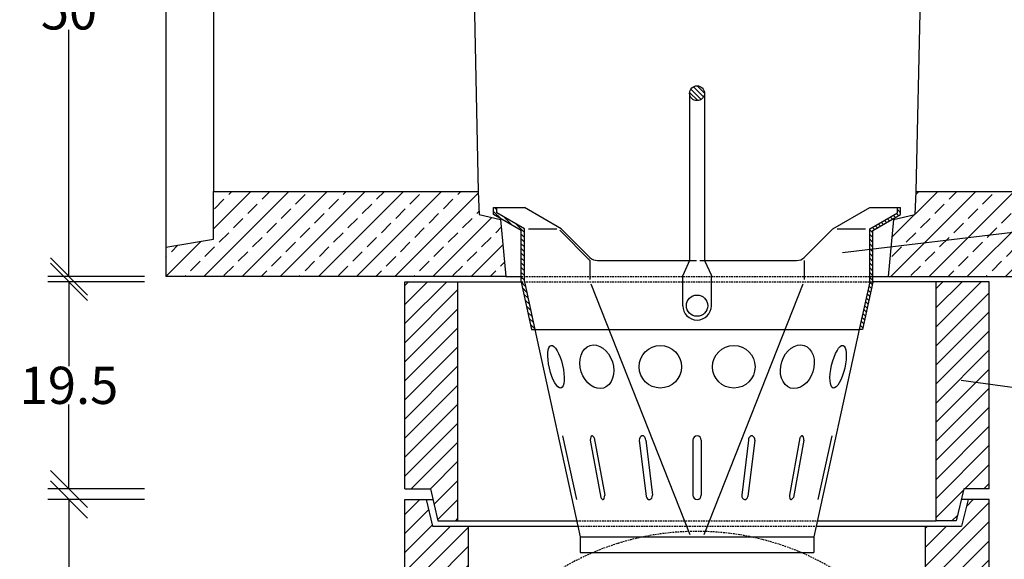
# Model space of a CAD drawing. Units: millimetres. Extents: x -5021 to -1814, y 29278 to 31780.
# Drawn here: x -5021 to -4094, y 30764 to 31272 of the extents above; entities that cross this region are included whole.
import ezdxf

# ---------------------------------------------------------------- set-up
doc = ezdxf.new("R2010")
doc.units = ezdxf.units.MM
doc.linetypes.add('HIDDEN', pattern=[9.525, 6.35, -3.175])
for name, color, linetype in [('Bauteil', 7, 'Continuous'), ('Bemaßung', 7, 'Continuous'), ('Boden 30KG', 7, 'Continuous'), ('Eimer', 7, 'Continuous'), ('Schaft', 7, 'Continuous')]:
    doc.layers.add(name, color=color, linetype=linetype)
doc.styles.add('Schlitzrinne Textstile', font='arial.ttf')
doc.dimstyles.new('Schlitzrinne Bemaßung', dxfattribs={"dimtxt": 35, "dimasz": 35, "dimexe": 20, "dimexo": 20, "dimgap": 0.09, "dimtad": 0, "dimtih": 1, "dimtoh": 1, "dimdec": 0, "dimlfac": 0.1, "dimzin": 0, "dimdsep": 46, "dimtxsty": 'Schlitzrinne Textstile', "dimblk": 'OBLIQUE', "dimblk1": 'OBLIQUE', "dimblk2": 'OBLIQUE', "dimcen": 0.09, "dimadec": 0, "dimazin": 0, "dimtfac": 1, "dimtdec": 4, "dimtofl": 0, "dimtmove": 0, "dimatfit": 3, "dimldrblk": 'OBLIQUE', "dimfxl": 1, "dimtolj": 1, "dimtzin": 0, "dimlwd": -1, "dimlwe": -1, "dimarcsym": 0})
pattern_1 = [(45, (-8281.846, 29104.486), (-8.980256, 8.980256), [])]
pattern_2 = [(135, (-8281.8462, 29104.4864), (-2.245064, -2.245064), [])]

# ---------------------------------------------------------------- blocks, each defined once
blk = doc.blocks.new('_Oblique')
at = {"color": 0, "linetype": 'ByBlock', "lineweight": -2}
blk.add_line((-0.5, -0.5), (0.5, 0.5), dxfattribs=at)
blk = doc.blocks.new('*D56')
at = {"layer": 'Bemaßung', "color": 0, "transparency": 16777216}
for p, q in [((-4893.62, 31529.95), (-4994.73, 31529.95)), ((-4974.73, 31529.95), (-4974.73, 31297.91)), ((-4974.73, 31029.95), (-4974.73, 31261.99)), ((-4903.62, 31029.95), (-4994.73, 31029.95))]:
    blk.add_line(p, q, dxfattribs=at)
at = {"layer": 'Defpoints', "color": 0, "transparency": 16777216}
for p in [(-4974.73, 31529.95), (-4873.62, 31529.95), (-4883.62, 31029.95)]:
    blk.add_point(p, dxfattribs=at)
at = {"layer": 'Bemaßung', "color": 0, "transparency": 16777216, "xscale": 35, "yscale": 35, "zscale": 35}
for p, rotation in [((-4974.73, 31529.95), 90), ((-4974.73, 31029.95), 270)]:
    blk.add_blockref('_Oblique', p, dxfattribs=dict(at, rotation=rotation))
at = {"layer": 'Bemaßung', "color": 0, "transparency": 16777216, "insert": (-4974.73, 31279.95), "char_height": 35, "attachment_point": 5, "style": 'Schlitzrinne Textstile'}
blk.add_mtext('\\A1;50', dxfattribs=at)
blk = doc.blocks.new('*D59')
at = {"layer": 'Defpoints', "color": 0, "transparency": 16777216}
for p in [(-4883.62, 31024.95), (-4974.73, 30829.95), (-4883.62, 30829.95)]:
    blk.add_point(p, dxfattribs=at)
at = {"layer": 'Schaft', "color": 0, "transparency": 16777216}
for p, q in [((-4903.62, 31024.95), (-4994.73, 31024.95)), ((-4974.73, 31024.95), (-4974.73, 30945.41)), ((-4974.73, 30829.95), (-4974.73, 30909.49)), ((-4903.62, 30829.95), (-4994.73, 30829.95))]:
    blk.add_line(p, q, dxfattribs=at)
at = {"layer": 'Schaft', "color": 0, "transparency": 16777216, "xscale": 35, "yscale": 35, "zscale": 35}
for p, rotation in [((-4974.73, 31024.95), 90), ((-4974.73, 30829.95), 270)]:
    blk.add_blockref('_Oblique', p, dxfattribs=dict(at, rotation=rotation))
at = {"layer": 'Schaft', "color": 0, "transparency": 16777216, "insert": (-4974.73, 30927.45), "char_height": 35, "attachment_point": 5, "style": 'Schlitzrinne Textstile'}
blk.add_mtext('\\A1;19.5', dxfattribs=at)
blk = doc.blocks.new('*D72')
at = {"layer": 'Boden 30KG', "color": 0, "transparency": 16777216}
for p, q in [((-4903.62, 30819.95), (-4994.73, 30819.95)), ((-4974.73, 30819.95), (-4974.73, 30587.91)), ((-4974.73, 30319.95), (-4974.73, 30551.99)), ((-4903.62, 30319.95), (-4994.73, 30319.95))]:
    blk.add_line(p, q, dxfattribs=at)
at = {"layer": 'Defpoints', "color": 0, "transparency": 16777216}
for p in [(-4883.62, 30819.95), (-4974.73, 30319.95), (-4883.62, 30319.95)]:
    blk.add_point(p, dxfattribs=at)
at = {"layer": 'Boden 30KG', "color": 0, "transparency": 16777216, "xscale": 35, "yscale": 35, "zscale": 35}
for p, rotation in [((-4974.73, 30819.95), 90), ((-4974.73, 30319.95), 270)]:
    blk.add_blockref('_Oblique', p, dxfattribs=dict(at, rotation=rotation))
at = {"layer": 'Boden 30KG', "color": 0, "transparency": 16777216, "insert": (-4974.73, 30569.95), "char_height": 35, "attachment_point": 5, "style": 'Schlitzrinne Textstile'}
blk.add_mtext('\\A1;50', dxfattribs=at)

msp = doc.modelspace()

# ---------------------------------------------------------------- hatches: boundary and pattern name
at = {"layer": 'Bauteil'}
h = msp.add_hatch(dxfattribs=at)
h.set_pattern_fill('ANSI33', color=256, scale=4, style=0)
h.set_pattern_definition([(45, (-8281.846, 29104.486), (-17.96051, 17.96051), []), (45, (-8263.886, 29104.486), (-17.96051, 17.96051), [12.7, -6.35])])
h.paths.add_polyline_path([(-4883.62, 31519.95), (-4883.62, 31462.45), (-4838.62, 31454.95), (-4838.62, 31409.95), (-4595.98, 31409.95), (-4597.04, 31459.95), (-4623.16, 31459.95, 0.404026), (-4626.16, 31457.05), (-4627.09, 31430.43, -0.404026), (-4627.59, 31429.95), (-4651.12, 31429.95), (-4649.36, 31439.95), (-4641.59, 31439.95, 0.404026), (-4636.59, 31444.78), (-4633.97, 31519.95)])
h.paths.add_polyline_path([(-3883.62, 31456.74), (-3883.62, 31457.6), (-3883.62, 31519.95), (-4133.27, 31519.95), (-4130.65, 31444.78, 0.404026), (-4125.65, 31439.95), (-4117.88, 31439.95), (-4116.12, 31429.95), (-4139.65, 31429.95, -0.404026), (-4140.15, 31430.43), (-4141.08, 31457.05, 0.404026), (-4144.08, 31459.95), (-4170.2, 31459.95), (-4171.26, 31409.95), (-3883.62, 31409.95)])
h.paths.add_polyline_path([(-3864.62, 31449.75), (-3864.62, 31454.95), (-3882.87, 31457.49), (-3883.62, 31456.74), (-3883.62, 31409.95), (-3864.62, 31409.95)])
h.paths.add_polyline_path([(-3838.62, 31409.95), (-3838.62, 31444.95), (-3864.62, 31449.75), (-3864.62, 31409.95)])
h.paths.add_polyline_path([(-3864.62, 31109.95), (-3864.62, 31070.15), (-3838.62, 31074.95), (-3838.62, 31109.95)])
h.paths.add_polyline_path([(-3864.62, 31070.15), (-3864.62, 31109.95), (-3883.62, 31109.95), (-3883.62, 31062.3), (-3864.62, 31064.95)])
h.paths.add_polyline_path([(-3883.62, 31029.95), (-3883.62, 31062.3), (-3883.62, 31109.95), (-4177.64, 31109.95), (-4178.62, 31088.43), (-4198.62, 31083.43), (-4203.62, 31029.95)])
h.paths.add_polyline_path([(-4568.62, 31083.43), (-4588.62, 31088.43), (-4589.6, 31109.95), (-4838.62, 31109.95), (-4838.62, 31090.38), (-4566.21, 31057.66)])
h.paths.add_polyline_path([(-4838.62, 31090.38), (-4838.62, 31064.95), (-4883.62, 31057.45), (-4883.62, 31029.95), (-4563.62, 31029.95), (-4566.21, 31057.66)])
at = {"layer": 'Bauteil', "linetype": 'Continuous', "lineweight": 18}
h = msp.add_hatch(dxfattribs=at)
h.set_pattern_fill('ANSI31', color=0, angle=90, style=0)
h.set_pattern_definition(pattern_2)
h.paths.add_polyline_path([(-4376.62, 31202.45, 1), (-4390.62, 31202.45, 1)])
at = {"layer": 'Bauteil'}
h = msp.add_hatch(dxfattribs=at)
h.set_pattern_fill('ANSI31', color=256, angle=90, style=0)
h.set_pattern_definition(pattern_2)
h.paths.add_polyline_path([(-4546.12, 31074.95), (-4572.1, 31089.95), (-4572.1, 31094.95), (-4575.1, 31094.95), (-4575.1, 31088.22), (-4549.12, 31073.22), (-4549.12, 31055.6), (-4546.12, 31055.24)])
h.paths.add_polyline_path([(-4549.12, 31029.95), (-4546.12, 31029.95), (-4546.12, 31055.24), (-4549.12, 31055.6)])
h.paths.add_polyline_path([(-4549.12, 31024.95), (-4546.12, 31024.95), (-4546.12, 31029.95), (-4549.12, 31029.95)])
h.paths.add_polyline_path([(-4546.12, 31024.95), (-4549.12, 31024.95), (-4549.12, 31024.63), (-4539.35, 30979.95), (-4536.28, 30979.95)])
h.paths.add_polyline_path([(-4195.14, 31089.95), (-4221.12, 31074.95), (-4221.12, 31029.95), (-4218.12, 31029.95), (-4218.12, 31073.22), (-4192.14, 31088.22), (-4192.14, 31094.95), (-4195.14, 31094.95)])
h.paths.add_polyline_path([(-4221.12, 31029.95), (-4221.12, 31024.95), (-4218.12, 31024.95), (-4218.12, 31029.95)])
h.paths.add_polyline_path([(-4221.12, 31024.95), (-4230.96, 30979.95), (-4227.89, 30979.95), (-4218.12, 31024.63), (-4218.12, 31024.95)])
at = {"layer": 'Boden 30KG'}
h = msp.add_hatch(dxfattribs=at)
h.set_pattern_fill('ANSI31', color=256, scale=4, style=0)
h.set_pattern_definition(pattern_1)
h.paths.add_polyline_path([(-4633.62, 30319.95), (-4633.62, 30539.95, -0.13465), (-4598.64, 30667.49, -0.042612), (-4598.62, 30704.21), (-4598.62, 30794.95), (-4632.62, 30794.95), (-4638.62, 30819.95), (-4658.62, 30819.95), (-4658.62, 30579.95)])
h.paths.add_polyline_path([(-4633.62, 30539.95), (-4633.62, 30319.95), (-4133.62, 30319.95), (-4133.62, 30539.95, 0.13465), (-4168.6, 30667.49, -0.165496), (-4224.37, 30540.12, -0.817402), (-4542.87, 30540.12, -0.165496), (-4598.64, 30667.49, 0.13465)])
h.paths.add_polyline_path([(-4536.11, 30533.06, -0.011324), (-4542.87, 30540.12, 0.817402), (-4224.37, 30540.12, -0.011324), (-4231.12, 30533.06, -0.774526)])
h.paths.add_polyline_path([(-4526.06, 30523.64, -0.015961), (-4536.11, 30533.06, 0.774526), (-4231.12, 30533.06, -0.015961), (-4241.18, 30523.64, -0.714439)])
h.paths.add_polyline_path([(-4241.18, 30523.64, -0.376948), (-4526.06, 30523.64, 0.714439)])
h.paths.add_polyline_path([(-4168.6, 30667.49, -0.13465), (-4133.62, 30539.95), (-4133.62, 30319.95), (-4108.62, 30579.95), (-4108.62, 30819.95), (-4128.62, 30819.95), (-4134.62, 30794.95), (-4168.62, 30794.95), (-4168.62, 30704.21, -0.042612)])
at = {"layer": 'Schaft'}
h = msp.add_hatch(dxfattribs=at)
h.set_pattern_fill('ANSI31', color=256, scale=4, style=0)
h.set_pattern_definition(pattern_1)
h.paths.add_polyline_path([(-4608.62, 30799.95), (-4608.62, 31024.95), (-4658.62, 31024.95), (-4658.62, 30829.95), (-4634.62, 30829.95), (-4627.62, 30799.95)])
h.paths.add_polyline_path([(-4158.62, 31024.95), (-4158.62, 30799.95), (-4139.62, 30799.95), (-4132.62, 30829.95), (-4108.62, 30829.95), (-4108.62, 31024.95)])

# ---------------------------------------------------------------- linework, layer by layer
at = {"layer": 'Bauteil'}
for p, q in [((-4883.62, 31519.95), (-4883.62, 31029.95)), ((-4597.04, 31459.95), (-4589.6, 31109.95)), ((-4170.2, 31459.95), (-4177.64, 31109.95)), ((-4838.62, 31409.95), (-4838.62, 31109.95)), ((-4838.62, 31109.95), (-4589.6, 31109.95)), ((-4589.6, 31109.95), (-4588.62, 31088.43)), ((-4177.64, 31109.95), (-4178.62, 31088.43)), ((-4177.64, 31109.95), (-3838.62, 31109.95)), ((-4588.62, 31088.43), (-4568.62, 31083.43)), ((-4568.62, 31083.43), (-4563.62, 31029.95)), ((-4198.62, 31083.43), (-4203.62, 31029.95)), ((-4198.62, 31083.43), (-4178.62, 31088.43)), ((-4883.62, 31057.45), (-4838.62, 31064.95)), ((-4563.62, 31029.95), (-4883.62, 31029.95)), ((-4563.62, 31029.95), (-4549.12, 31029.95)), ((-4218.12, 31029.95), (-4203.62, 31029.95)), ((-4203.62, 31029.95), (-3883.62, 31029.95))]:
    msp.add_line(p, q, dxfattribs=at)
at = {"layer": 'Bauteil', "linetype": 'Continuous'}
msp.add_line((-4838.62, 31064.95), (-4838.62, 31109.95), dxfattribs=at)
at = {"layer": 'Bauteil', "linetype": 'HIDDEN', "ltscale": 0.25}
msp.add_line((-4549.12, 31029.95), (-4218.12, 31029.95), dxfattribs=at)
at = {"layer": 'Boden 30KG', "color": 7, "linetype": 'Continuous'}
for p, q in [((-4658.62, 30579.95), (-4658.62, 30819.95)), ((-4658.62, 30819.95), (-4632.29, 30819.95)), ((-4638.62, 30819.95), (-4632.62, 30794.95)), ((-4128.62, 30819.95), (-4134.62, 30794.95)), ((-4108.62, 30579.95), (-4108.62, 30819.95)), ((-4632.62, 30794.95), (-4495.81, 30794.95)), ((-4598.62, 30704.21), (-4598.62, 30794.95)), ((-4168.62, 30704.21), (-4168.62, 30794.95))]:
    msp.add_line(p, q, dxfattribs=at)
at = {"layer": 'Boden 30KG'}
for p, q in [((-4108.62, 30819.95), (-4134.95, 30819.95)), ((-4271.43, 30794.95), (-4134.62, 30794.95))]:
    msp.add_line(p, q, dxfattribs=at)
at = {"layer": 'Boden 30KG', "color": 7, "linetype": 'HIDDEN', "ltscale": 0.25}
msp.add_arc((-4383.62, 30539.95), 250, 0, 180, dxfattribs=at)
at = {"layer": 'Eimer'}
for p, q in [((-4390.62, 31202.45), (-4390.62, 31129.95)), ((-4376.62, 31202.45), (-4376.62, 31129.95)), ((-3408.31, 31152.89), (-4246.65, 31052.17)), ((-4390.62, 31129.95), (-4390.62, 31044.95)), ((-4376.62, 31129.95), (-4376.62, 31044.95)), ((-4575.1, 31094.95), (-4546.12, 31094.95)), ((-4575.1, 31088.22), (-4575.1, 31094.95)), ((-4572.1, 31089.95), (-4572.1, 31094.95)), ((-4546.12, 31074.95), (-4572.1, 31089.95)), ((-4511.48, 31074.95), (-4546.12, 31094.95)), ((-4255.76, 31074.95), (-4221.12, 31094.95)), ((-4221.12, 31094.95), (-4192.14, 31094.95)), ((-4221.12, 31074.95), (-4195.14, 31089.95)), ((-4195.14, 31089.95), (-4195.14, 31094.95)), ((-4192.14, 31088.22), (-4192.14, 31094.95)), ((-4549.12, 31073.22), (-4575.1, 31088.22)), ((-4218.12, 31073.22), (-4192.14, 31088.22)), ((-4549.12, 31024.63), (-4549.12, 31073.22)), ((-4546.12, 31024.95), (-4546.12, 31074.95)), ((-4542.12, 31074.95), (-4515.48, 31074.95)), ((-4512.89, 31073.54), (-4484.41, 31045.05)), ((-4511.48, 31074.95), (-4484.41, 31047.88)), ((-4255.76, 31074.95), (-4282.83, 31047.88)), ((-4251.76, 31074.95), (-4225.12, 31074.95)), ((-4221.12, 31024.95), (-4221.12, 31074.95)), ((-4218.12, 31024.63), (-4218.12, 31073.22)), ((-4484.41, 31045.05), (-4484.41, 31026.95)), ((-4477.34, 31044.95), (-4390.62, 31044.95)), ((-4390.62, 31044.95), (-4397.12, 31030.95)), ((-4376.62, 31044.95), (-4370.12, 31030.95)), ((-4376.62, 31044.95), (-4289.9, 31044.95)), ((-4282.83, 31045.05), (-4282.83, 31026.95)), ((-4549.12, 31024.63), (-4539.35, 30979.95)), ((-4546.12, 31024.95), (-4536.28, 30979.95)), ((-4397.12, 31002.45), (-4397.12, 31030.95)), ((-4370.12, 31002.45), (-4370.12, 31030.95)), ((-4221.12, 31024.95), (-4230.96, 30979.95)), ((-4218.12, 31024.63), (-4227.89, 30979.95)), ((-4483.62, 31022.95), (-4390.34, 30786.95)), ((-4376.9, 30786.95), (-4283.62, 31022.95)), ((-4539.35, 30979.95), (-4536.28, 30979.95)), ((-4536.28, 30979.95), (-4495.81, 30794.95)), ((-4536.28, 30979.95), (-4230.96, 30979.95)), ((-4230.96, 30979.95), (-4271.43, 30794.95)), ((-4227.89, 30979.95), (-4230.96, 30979.95)), ((-4510.31, 30879.95), (-4497.18, 30819.95)), ((-4480.38, 30877.92), (-4470.57, 30823.95)), ((-4286.86, 30877.92), (-4296.67, 30823.95)), ((-4256.93, 30879.95), (-4270.06, 30819.95)), ((-4484.09, 30875.95), (-4474.28, 30821.98)), ((-4437.98, 30875.95), (-4431.5, 30822.69)), ((-4431.93, 30875.95), (-4425.61, 30823.95)), ((-4387.62, 30875.95), (-4387.62, 30823.95)), ((-4379.62, 30875.95), (-4379.62, 30823.95)), ((-4335.31, 30875.95), (-4341.63, 30823.95)), ((-4329.26, 30875.95), (-4335.74, 30822.69)), ((-4283.15, 30875.95), (-4292.96, 30821.98)), ((-4495.81, 30794.95), (-4493.62, 30784.95)), ((-4271.43, 30794.95), (-4273.62, 30784.95)), ((-4493.62, 30784.95), (-4493.62, 30769.95)), ((-4493.62, 30784.95), (-4273.62, 30784.95)), ((-4273.62, 30784.95), (-4273.62, 30769.95)), ((-4493.62, 30769.95), (-4273.62, 30769.95))]:
    msp.add_line(p, q, dxfattribs=at)
at = {"layer": 'Eimer', "linetype": 'HIDDEN'}
msp.add_line((-4390.62, 31044.95), (-4376.62, 31044.95), dxfattribs=at)
at = {"layer": 'Eimer'}
for centre, radius in [((-4383.62, 31202.45), 7), ((-4383.62, 31002.45), 10), ((-4418.2, 30944.95), 20), ((-4349.04, 30944.95), 20)]:
    msp.add_circle(centre, radius, dxfattribs=at)
for centre, radius, start, end in [((-4477.34, 31054.95), 10, 225, 270), ((-4289.9, 31054.95), 10, 270, 315), ((-4383.62, 31002.45), 13.5, 180, 0), ((-4383.62, 30875.95), 4, 0, 180), ((-4383.62, 30823.95), 4, 180, 0)]:
    msp.add_arc(centre, radius, start, end, dxfattribs=at)
for centre, major_axis, ratio in [((-4516.39, 30944.95), (4.64, -20), 0.307922), ((-4477.98, 30944.95), (6.39, -20), 0.731341), ((-4289.26, 30944.95), (-6.39, -20), 0.731341), ((-4250.85, 30944.95), (-4.64, -20), 0.307922)]:
    msp.add_ellipse(centre, major_axis=major_axis, ratio=ratio, dxfattribs=at)
for centre, ratio, start_param, end_param in [((-4482.78, 30875.95), 0.326379, 0, 1.570796), ((-4482.78, 30875.95), 0.690015, 5.227674, 6.283185), ((-4434.95, 30875.95), 0.755527, 4.712389, 7.853982), ((-4332.28, 30875.95), 0.755527, 4.712389, 7.853982), ((-4284.46, 30875.95), 0.690015, 0, 1.055511), ((-4284.46, 30875.95), 0.326379, 4.712389, 6.283185), ((-4471.87, 30823.95), 0.690015, 2.086081, 3.141593), ((-4471.87, 30823.95), 0.326379, 3.141593, 4.712389), ((-4428.63, 30823.95), 0.755527, 1.89001, 4.712389), ((-4338.61, 30823.95), 0.755527, 1.570796, 4.393176), ((-4295.36, 30823.95), 0.326379, 1.570796, 3.141593), ((-4295.36, 30823.95), 0.690015, 3.141593, 4.197104)]:
    msp.add_ellipse(centre, major_axis=(0, 4), ratio=ratio, start_param=start_param, end_param=end_param, dxfattribs=at)
at = {"layer": 'Schaft'}
for p, q in [((-4658.62, 30829.95), (-4658.62, 31024.95)), ((-4658.62, 31024.95), (-4608.62, 31024.95)), ((-4608.62, 30799.95), (-4608.62, 31024.95)), ((-4608.62, 31024.95), (-4549.12, 31024.95)), ((-4108.62, 31024.95), (-4218.12, 31024.95)), ((-4158.62, 30799.95), (-4158.62, 31024.95)), ((-4108.62, 30829.95), (-4108.62, 31024.95)), ((-3641.1, 30862.98), (-4135.03, 30932)), ((-4658.62, 30829.95), (-4634.62, 30829.95)), ((-4634.62, 30829.95), (-4627.62, 30799.95)), ((-4132.62, 30829.95), (-4139.62, 30799.95)), ((-4108.62, 30829.95), (-4132.62, 30829.95)), ((-4627.62, 30799.95), (-4608.62, 30799.95)), ((-4608.62, 30799.95), (-4496.9, 30799.95)), ((-4270.34, 30799.95), (-4158.62, 30799.95)), ((-4139.62, 30799.95), (-4158.62, 30799.95))]:
    msp.add_line(p, q, dxfattribs=at)
at = {"layer": 'Schaft', "linetype": 'HIDDEN', "ltscale": 0.25}
for p, q in [((-4549.12, 31024.95), (-4218.12, 31024.95)), ((-4496.9, 30799.95), (-4270.34, 30799.95)), ((-4495.81, 30794.95), (-4271.43, 30794.95))]:
    msp.add_line(p, q, dxfattribs=at)

# ---------------------------------------------------------------- dimensions: what is measured, and where the dimension line sits
at = {"layer": 'Bemaßung'}
dim = msp.add_linear_dim(base=(-4974.73, 31529.95), p1=(-4883.62, 31029.95), p2=(-4873.62, 31529.95), angle=90, dimstyle='Schlitzrinne Bemaßung', override={"dimlfac": 0.1}, dxfattribs=at)
dim.commit()
dim.dimension.update_dxf_attribs({"geometry": '*D56', "text_midpoint": (-4974.73, 31279.95)})
at = {"layer": 'Boden 30KG'}
dim = msp.add_linear_dim(base=(-4974.73, 30319.95), p1=(-4883.62, 30819.95), p2=(-4883.62, 30319.95), angle=90, dimstyle='Schlitzrinne Bemaßung', dxfattribs=at)
dim.commit()
dim.dimension.update_dxf_attribs({"geometry": '*D72', "text_midpoint": (-4974.73, 30569.95)})
at = {"layer": 'Schaft'}
dim = msp.add_linear_dim(base=(-4974.73, 30829.95), p1=(-4883.62, 31024.95), p2=(-4883.62, 30829.95), angle=90, dimstyle='Schlitzrinne Bemaßung', override={"dimdec": 1, "dimlfac": 0.1}, dxfattribs=at)
dim.commit()
dim.dimension.update_dxf_attribs({"geometry": '*D59', "text_midpoint": (-4974.73, 30927.45)})

doc.saveas('drawing.dxf')
